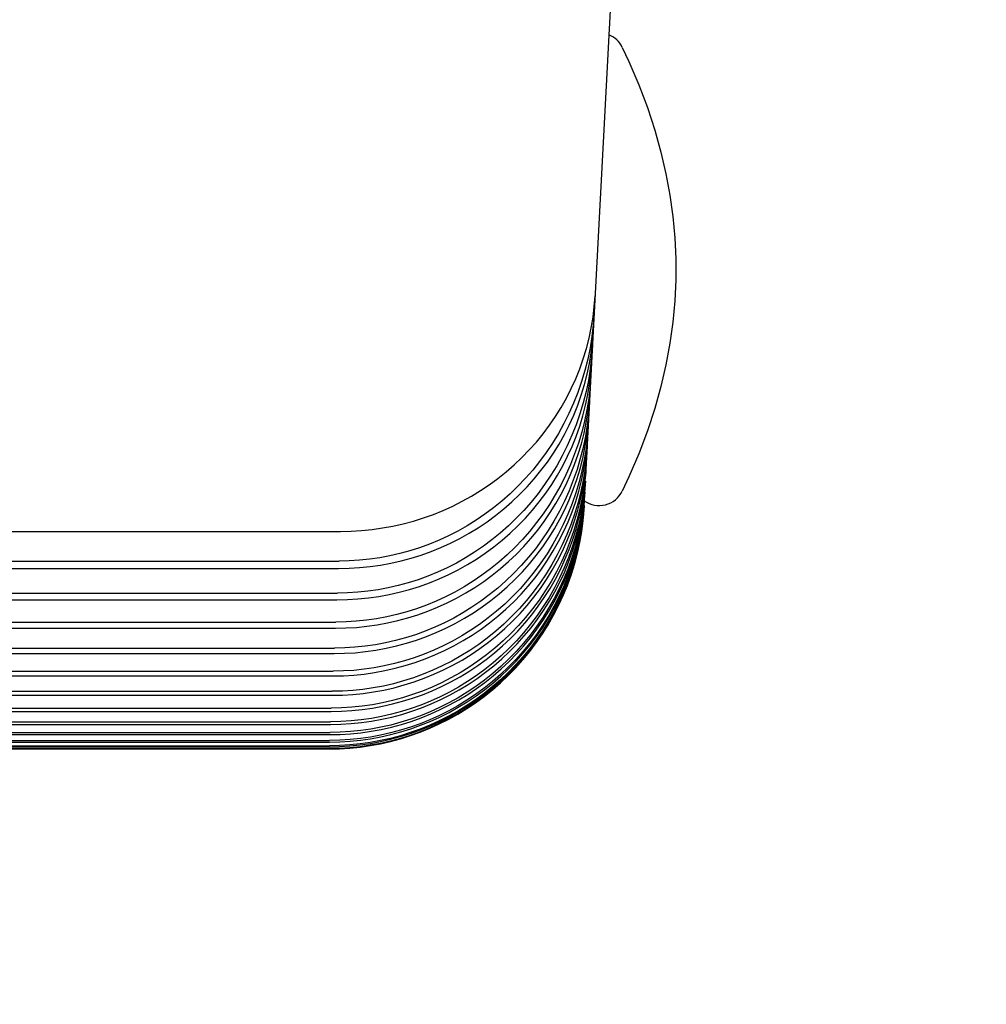
# Model space of a CAD drawing. Extents: x 56 to 538, y 37 to 383.
# Drawn here: x 191 to 195, y 217 to 221 of the extents above; entities that cross this region are included whole.
import ezdxf

# ---------------------------------------------------------------- set-up
doc = ezdxf.new("R2010")
doc.units = 0
doc.header["$MEASUREMENT"] = 0
doc.layers.get('DEFPOINTS').update_dxf_attribs({"color": 113, "linetype": 'CONTINUOUS'})
doc.layers.add('_0-1_0-00', color=5, linetype='CONTINUOUS')
doc.layers.add('DIM', color=4, linetype='CONTINUOUS')
doc.styles.get("Standard").update_dxf_attribs({"font": 'txt', "bigfont": 'bigfont.shx'})
doc.dimstyles.new('Standard-2', dxfattribs={"dimtxt": 3, "dimasz": 3, "dimexe": 2, "dimexo": 2, "dimgap": 1, "dimtad": 1, "dimdec": 0, "dimzin": 0, "dimdsep": 46, "dimtxsty": 'STANDARD', "dimcen": 0.09, "dimadec": 0, "dimazin": 0, "dimtfac": 1, "dimtdec": 0, "dimtmove": 0, "dimatfit": 3, "dimfxl": 1, "dimtolj": 1, "dimtzin": 0, "dimarcsym": 0})

# ---------------------------------------------------------------- blocks, each defined once
blk = doc.blocks.new('*D10')
at = {"layer": 'DEFPOINTS', "color": 0}
for p in [(191.0315, 230.5946), (193.3315, 222.9974), (214.6448, 222.9974)]:
    blk.add_point(p, dxfattribs=at)
at = {"layer": 'DIM', "color": 0, "lineweight": -2}
for p, q in [((214.6448, 233.5946), (214.6448, 236.5946)), ((193.0315, 230.5946), (216.6448, 230.5946)), ((214.6448, 230.5946), (214.6448, 222.9974)), ((195.3315, 222.9974), (216.6448, 222.9974)), ((214.6448, 219.9974), (214.6448, 216.9974))]:
    blk.add_line(p, q, dxfattribs=at)
at = {"layer": 'DIM', "color": 0}
for points in [[(214.1448, 233.5946), (215.1448, 233.5946), (214.6448, 230.5946)], [(214.1448, 219.9974), (215.1448, 219.9974), (214.6448, 222.9974)]]:
    blk.add_solid(points, dxfattribs=at)
at = {"layer": 'DIM', "color": 0, "insert": (212.1448, 226.796), "char_height": 3, "attachment_point": 5, "rotation": 90}
blk.add_mtext('\\A1;38', dxfattribs=at)

msp = doc.modelspace()

# ---------------------------------------------------------------- linework, layer by layer
at = {"layer": '_0-1_0-00', "color": 7, "linetype": 'Continuous'}
for p, q in [((193.3315, 221.9974), (193.1805, 219.1164)), ((193.3216, 220.7468), (193.3477, 220.691)), ((193.3477, 220.691), (193.3866, 220.5998)), ((193.3866, 220.5998), (193.4202, 220.5105)), ((193.4202, 220.5105), (193.4489, 220.4228)), ((193.4489, 220.4228), (193.473, 220.3366)), ((193.473, 220.3366), (193.4927, 220.2515)), ((193.4927, 220.2515), (193.5082, 220.1673)), ((193.5082, 220.1673), (193.5197, 220.084)), ((193.5197, 220.084), (193.5273, 220.0011)), ((193.5273, 220.0011), (193.5311, 219.9186)), ((193.5311, 219.9186), (193.531, 219.8361)), ((193.531, 219.8361), (193.5273, 219.7535)), ((193.2118, 219.7317), (193.215, 219.7737)), ((193.5273, 219.7535), (193.5196, 219.6707)), ((193.2069, 219.6899), (193.2118, 219.7317)), ((193.2114, 219.705), (193.208, 219.6595)), ((193.2, 219.6484), (193.2069, 219.6899)), ((193.5196, 219.6707), (193.5081, 219.5873)), ((193.1914, 219.6073), (193.2, 219.6484)), ((193.208, 219.6595), (193.2027, 219.6142)), ((193.2045, 219.5919), (193.2077, 219.6343)), ((193.1809, 219.5666), (193.1914, 219.6073)), ((193.2027, 219.6142), (193.1954, 219.5693)), ((193.1995, 219.5497), (193.2045, 219.5919)), ((193.5081, 219.5873), (193.4926, 219.5032)), ((193.1687, 219.5264), (193.1809, 219.5666)), ((193.1954, 219.5693), (193.1861, 219.5248)), ((193.1926, 219.5078), (193.1995, 219.5497)), ((193.2047, 219.5773), (193.2013, 219.532)), ((193.1547, 219.4868), (193.1687, 219.5264)), ((193.1861, 219.5248), (193.175, 219.4808)), ((193.1839, 219.4663), (193.1926, 219.5078)), ((193.2013, 219.532), (193.196, 219.4869)), ((193.1982, 219.4705), (193.2013, 219.513)), ((193.1391, 219.4479), (193.1547, 219.4868)), ((193.175, 219.4808), (193.162, 219.4375)), ((193.196, 219.4869), (193.1887, 219.4421)), ((193.1931, 219.4282), (193.1982, 219.4705)), ((193.4926, 219.5032), (193.4729, 219.4181)), ((193.1217, 219.4098), (193.1391, 219.4479)), ((193.162, 219.4375), (193.1473, 219.3949)), ((193.1733, 219.4252), (193.1839, 219.4663)), ((193.1887, 219.4421), (193.1795, 219.3978)), ((193.1986, 219.4614), (193.1953, 219.4162)), ((193.1027, 219.3725), (193.1217, 219.4098)), ((193.1473, 219.3949), (193.1307, 219.3532)), ((193.161, 219.3846), (193.1733, 219.4252)), ((193.1795, 219.3978), (193.1684, 219.354)), ((193.1862, 219.3862), (193.1931, 219.4282)), ((193.1953, 219.4162), (193.1899, 219.3713)), ((193.1924, 219.3609), (193.1956, 219.4035)), ((193.4729, 219.4181), (193.4488, 219.3318)), ((193.0822, 219.336), (193.1027, 219.3725)), ((193.1307, 219.3532), (193.1125, 219.3123)), ((193.147, 219.3447), (193.161, 219.3846)), ((193.1684, 219.354), (193.1555, 219.3108)), ((193.1775, 219.3445), (193.1862, 219.3862)), ((193.1899, 219.3713), (193.1827, 219.3267)), ((193.1873, 219.3185), (193.1924, 219.3609)), ((193.1932, 219.3573), (193.1898, 219.3122)), ((193.06, 219.3005), (193.0822, 219.336)), ((193.1312, 219.3054), (193.147, 219.3447)), ((193.1669, 219.3033), (193.1775, 219.3445)), ((193.1827, 219.3267), (193.1735, 219.2825)), ((193.1804, 219.2763), (193.1873, 219.3185)), ((193.4488, 219.3318), (193.4201, 219.2441)), ((193.0364, 219.2661), (193.06, 219.3005)), ((193.1125, 219.3123), (193.0925, 219.2725)), ((193.1137, 219.2669), (193.1312, 219.3054)), ((193.1555, 219.3108), (193.1408, 219.2684)), ((193.1546, 219.2627), (193.1669, 219.3033)), ((193.1735, 219.2825), (193.1625, 219.2389)), ((193.1717, 219.2346), (193.1804, 219.2763)), ((193.1898, 219.3122), (193.1845, 219.2675)), ((193.1873, 219.263), (193.1905, 219.3057)), ((193.0114, 219.2327), (193.0364, 219.2661)), ((193.0925, 219.2725), (193.071, 219.2337)), ((193.0946, 219.2293), (193.1137, 219.2669)), ((193.1408, 219.2684), (193.1243, 219.2268)), ((193.1405, 219.2226), (193.1546, 219.2627)), ((193.1625, 219.2389), (193.1496, 219.1958)), ((193.1845, 219.2675), (193.1773, 219.223)), ((193.1822, 219.2204), (193.1873, 219.263)), ((193.1883, 219.2648), (193.185, 219.22)), ((193.4201, 219.2441), (193.3865, 219.1548)), ((192.9572, 219.1693), (192.985, 219.2004)), ((192.985, 219.2004), (193.0114, 219.2327)), ((193.071, 219.2337), (193.048, 219.1961)), ((193.0739, 219.1925), (193.0946, 219.2293)), ((193.1243, 219.2268), (193.106, 219.1861)), ((193.1247, 219.1833), (193.1405, 219.2226)), ((193.1611, 219.1933), (193.1717, 219.2346)), ((193.1773, 219.223), (193.1681, 219.179)), ((193.1753, 219.1782), (193.1822, 219.2204)), ((193.185, 219.22), (193.1797, 219.1754)), ((193.1828, 219.1768), (193.1859, 219.2197)), ((192.9282, 219.1394), (192.9572, 219.1693)), ((193.048, 219.1961), (193.0235, 219.1597)), ((193.0517, 219.1568), (193.0739, 219.1925)), ((193.106, 219.1861), (193.0862, 219.1463)), ((193.1072, 219.1447), (193.1247, 219.1833)), ((193.1496, 219.1958), (193.1349, 219.1536)), ((193.1487, 219.1525), (193.1611, 219.1933)), ((193.1681, 219.179), (193.1571, 219.1355)), ((193.1665, 219.1363), (193.1753, 219.1782)), ((193.1797, 219.1754), (193.1725, 219.1311)), ((193.1777, 219.1342), (193.1828, 219.1768)), ((193.1841, 219.1841), (193.1808, 219.1395)), ((192.8979, 219.1108), (192.9282, 219.1394)), ((192.9976, 219.1245), (192.9704, 219.0907)), ((193.0235, 219.1597), (192.9976, 219.1245)), ((193.0028, 219.0884), (193.0279, 219.122)), ((193.0279, 219.122), (193.0517, 219.1568)), ((193.0862, 219.1463), (193.0647, 219.1077)), ((193.088, 219.107), (193.1072, 219.1447)), ((193.1349, 219.1536), (193.1184, 219.1121)), ((193.1346, 219.1124), (193.1487, 219.1525)), ((193.1571, 219.1355), (193.1443, 219.0926)), ((193.1559, 219.0949), (193.1665, 219.1363)), ((193.1725, 219.1311), (193.1634, 219.0872)), ((193.1707, 219.0918), (193.1777, 219.1342)), ((193.1808, 219.1395), (193.1755, 219.095)), ((193.1788, 219.1024), (193.182, 219.1453)), ((193.3865, 219.1548), (193.3476, 219.0636)), ((192.8341, 219.0577), (192.8665, 219.0836)), ((192.8665, 219.0836), (192.8979, 219.1108)), ((192.9704, 219.0907), (192.9419, 219.0582)), ((192.9762, 219.0559), (193.0028, 219.0884)), ((193.0647, 219.1077), (193.0417, 219.0702)), ((193.0673, 219.0702), (193.088, 219.107)), ((193.1184, 219.1121), (193.1002, 219.0715)), ((193.1188, 219.0729), (193.1346, 219.1124)), ((193.1443, 219.0926), (193.1296, 219.0505)), ((193.1435, 219.0541), (193.1559, 219.0949)), ((193.1634, 219.0872), (193.1524, 219.0439)), ((193.1619, 219.0498), (193.1707, 219.0918)), ((193.1755, 219.095), (193.1683, 219.0508)), ((193.1738, 219.0596), (193.1788, 219.1024)), ((193.1805, 219.1164), (193.1772, 219.0718)), ((193.179, 219.087), (193.1784, 219.0774)), ((193.1792, 219.0918), (193.179, 219.087)), ((192.8005, 219.0331), (192.8341, 219.0577)), ((192.9419, 219.0582), (192.9122, 219.0271)), ((192.9484, 219.0246), (192.9762, 219.0559)), ((193.0417, 219.0702), (193.0173, 219.0338)), ((193.045, 219.0344), (193.0673, 219.0702)), ((193.1002, 219.0715), (193.0804, 219.0319)), ((193.1012, 219.0343), (193.1188, 219.0729)), ((193.1296, 219.0505), (193.1132, 219.0091)), ((193.1294, 219.0138), (193.1435, 219.0541)), ((193.1513, 219.0083), (193.1619, 219.0498)), ((193.1683, 219.0508), (193.1592, 219.0071)), ((193.1668, 219.0171), (193.1738, 219.0596)), ((193.1772, 219.0718), (193.172, 219.0275)), ((193.1768, 219.0467), (193.1729, 219.0027)), ((193.1742, 219.027), (193.178, 219.0696)), ((193.1768, 219.0467), (193.1759, 219.0467)), ((193.178, 219.0696), (193.1784, 219.0774)), ((193.3476, 219.0636), (193.3216, 219.0081)), ((192.7307, 218.9884), (192.766, 219.0101)), ((192.766, 219.0101), (192.8005, 219.0331)), ((192.9122, 219.0271), (192.8815, 218.9975)), ((192.9192, 218.9946), (192.9484, 219.0246)), ((193.0173, 219.0338), (192.9914, 218.9987)), ((193.0213, 218.9996), (193.045, 219.0344)), ((193.0804, 219.0319), (193.059, 218.9934)), ((193.0821, 218.9965), (193.1012, 219.0343)), ((193.1132, 219.0091), (193.095, 218.9687)), ((193.1135, 218.9743), (193.1294, 219.0138)), ((193.1389, 218.9673), (193.1513, 219.0083)), ((193.1524, 219.0439), (193.1396, 219.0011)), ((193.1592, 219.0071), (193.1483, 218.9639)), ((193.158, 218.975), (193.1668, 219.0171)), ((193.172, 219.0275), (193.1648, 218.9835)), ((193.1685, 218.9845), (193.1742, 219.027)), ((193.1717, 218.978), (193.1754, 219.0208)), ((192.6574, 218.9497), (192.6944, 218.9683)), ((192.6944, 218.9683), (192.7307, 218.9884)), ((192.8497, 218.9693), (192.8169, 218.9427)), ((192.8815, 218.9975), (192.8497, 218.9693)), ((192.8889, 218.9659), (192.9192, 218.9946)), ((192.9914, 218.9987), (192.9642, 218.965)), ((192.9961, 218.9659), (193.0213, 218.9996)), ((193.059, 218.9934), (193.036, 218.9559)), ((193.0613, 218.9596), (193.0821, 218.9965)), ((193.095, 218.9687), (193.0752, 218.9292)), ((193.0959, 218.9355), (193.1135, 218.9743)), ((193.1247, 218.927), (193.1389, 218.9673)), ((193.1396, 219.0011), (193.1249, 218.9591)), ((193.1473, 218.9334), (193.158, 218.975)), ((193.1648, 218.9835), (193.1557, 218.9399)), ((193.1611, 218.9424), (193.1685, 218.9845)), ((193.166, 218.9355), (193.1717, 218.978)), ((193.1729, 219.0027), (193.1671, 218.9591)), ((193.1728, 218.971), (193.169, 218.9273)), ((193.1697, 218.9406), (193.1735, 218.9835)), ((193.1745, 219.0035), (193.1707, 218.9597)), ((193.1729, 218.9706), (193.1728, 218.9693)), ((193.1745, 219.0035), (193.1739, 219.0035)), ((192.5813, 218.9171), (192.6197, 218.9326)), ((192.6197, 218.9326), (192.6574, 218.9497)), ((192.8169, 218.9427), (192.7832, 218.9176)), ((192.8249, 218.9124), (192.8575, 218.9385)), ((192.8575, 218.9385), (192.8889, 218.9659)), ((192.9358, 218.9326), (192.9061, 218.9015)), ((192.9642, 218.965), (192.9358, 218.9326)), ((192.9417, 218.902), (192.9695, 218.9333)), ((192.9695, 218.9333), (192.9961, 218.9659)), ((193.036, 218.9559), (193.0116, 218.9197)), ((193.039, 218.9237), (193.0613, 218.9596)), ((193.0752, 218.9292), (193.0539, 218.8908)), ((193.0767, 218.8977), (193.0959, 218.9355)), ((193.1249, 218.9591), (193.1085, 218.9179)), ((193.1349, 218.8923), (193.1473, 218.9334)), ((193.1483, 218.9639), (193.1355, 218.9213)), ((193.1557, 218.9399), (193.1448, 218.8969)), ((193.1518, 218.9007), (193.1611, 218.9424)), ((193.1586, 218.8932), (193.166, 218.9355)), ((193.1671, 218.9591), (193.1595, 218.9157)), ((193.1641, 218.8979), (193.1697, 218.9406)), ((193.1707, 218.9597), (193.165, 218.9161)), ((193.1672, 218.891), (193.1709, 218.9344)), ((193.1711, 218.9369), (193.1673, 218.8934)), ((193.1675, 218.8974), (193.1713, 218.9406)), ((193.1717, 218.9489), (193.1679, 218.9053)), ((193.1684, 218.9136), (193.1721, 218.9567)), ((193.1716, 218.9512), (193.1718, 218.9512)), ((193.1718, 218.9512), (193.1717, 218.9478)), ((192.463, 218.8802), (192.5029, 218.8909)), ((192.5029, 218.8909), (192.5424, 218.9032)), ((192.5424, 218.9032), (192.5813, 218.9171)), ((192.7486, 218.894), (192.7133, 218.8721)), ((192.7832, 218.9176), (192.7486, 218.894)), ((192.7914, 218.8878), (192.8249, 218.9124)), ((192.9061, 218.9015), (192.8754, 218.872)), ((192.9125, 218.8719), (192.9417, 218.902)), ((193.0116, 218.9197), (192.9858, 218.8847)), ((193.0152, 218.8888), (193.039, 218.9237)), ((193.0539, 218.8908), (193.031, 218.8534)), ((193.0559, 218.8607), (193.0767, 218.8977)), ((193.1085, 218.9179), (193.0904, 218.8776)), ((193.1088, 218.8874), (193.1247, 218.927)), ((193.1207, 218.8519), (193.1349, 218.8923)), ((193.1355, 218.9213), (193.1209, 218.8795)), ((193.1448, 218.8969), (193.132, 218.8544)), ((193.1407, 218.8595), (193.1518, 218.9007)), ((193.1493, 218.8514), (193.1586, 218.8932)), ((193.1595, 218.9157), (193.15, 218.8728)), ((193.1567, 218.8555), (193.1641, 218.8979)), ((193.165, 218.9161), (193.1574, 218.8728)), ((193.1673, 218.8934), (193.1617, 218.8501)), ((193.1617, 218.8479), (193.1672, 218.891)), ((193.1619, 218.8544), (193.1675, 218.8974)), ((193.1679, 218.9053), (193.1623, 218.8619)), ((193.1628, 218.8708), (193.1684, 218.9136)), ((193.169, 218.9273), (193.1633, 218.8838)), ((192.2587, 218.8512), (192.3, 218.8537)), ((192.3, 218.8537), (192.3411, 218.8578)), ((192.3411, 218.8578), (192.382, 218.8636)), ((192.382, 218.8636), (192.4226, 218.8711)), ((192.4226, 218.8711), (192.463, 218.8802)), ((192.6773, 218.8517), (192.6406, 218.8329)), ((192.7133, 218.8721), (192.6773, 218.8517)), ((192.7215, 218.843), (192.7569, 218.8647)), ((192.7569, 218.8647), (192.7914, 218.8878)), ((192.8754, 218.872), (192.8436, 218.8438)), ((192.8822, 218.8432), (192.9125, 218.8719)), ((192.9858, 218.8847), (192.9587, 218.851)), ((192.9634, 218.8225), (192.99, 218.8551)), ((192.99, 218.8551), (193.0152, 218.8888)), ((193.031, 218.8534), (193.0066, 218.8173)), ((193.0336, 218.8247), (193.0559, 218.8607)), ((193.0904, 218.8776), (193.0707, 218.8382)), ((193.0912, 218.8485), (193.1088, 218.8874)), ((193.1209, 218.8795), (193.1045, 218.8384)), ((193.1048, 218.8121), (193.1207, 218.8519)), ((193.132, 218.8544), (193.1175, 218.8127)), ((193.1278, 218.8189), (193.1407, 218.8595)), ((193.1382, 218.81), (193.1493, 218.8514)), ((193.15, 218.8728), (193.1387, 218.8304)), ((193.1474, 218.8135), (193.1567, 218.8555)), ((193.1574, 218.8728), (193.1479, 218.83)), ((193.1545, 218.8117), (193.1619, 218.8544)), ((193.1623, 218.8619), (193.1548, 218.8189)), ((193.1553, 218.8282), (193.1628, 218.8708)), ((193.1633, 218.8838), (193.1558, 218.8407)), ((186.1315, 218.8503), (192.2174, 218.8503)), ((192.2174, 218.8503), (192.2587, 218.8512)), ((192.6034, 218.8157), (192.5656, 218.8002)), ((192.6406, 218.8329), (192.6034, 218.8157)), ((192.6483, 218.8042), (192.6853, 218.8229)), ((192.6853, 218.8229), (192.7215, 218.843)), ((192.8108, 218.8172), (192.7771, 218.7922)), ((192.8436, 218.8438), (192.8108, 218.8172)), ((192.8182, 218.7897), (192.8507, 218.8158)), ((192.8507, 218.8158), (192.8822, 218.8432)), ((192.9302, 218.8186), (192.9006, 218.7877)), ((192.9587, 218.851), (192.9302, 218.8186)), ((192.9355, 218.7911), (192.9634, 218.8225)), ((193.0066, 218.8173), (192.9808, 218.7824)), ((193.0098, 218.7898), (193.0336, 218.8247)), ((193.0707, 218.8382), (193.0494, 218.7999)), ((193.072, 218.8106), (193.0912, 218.8485)), ((193.1045, 218.8384), (193.0865, 218.7982)), ((193.1133, 218.7789), (193.1278, 218.8189)), ((193.1387, 218.8304), (193.1256, 218.7886)), ((193.1363, 218.7721), (193.1474, 218.8135)), ((193.1479, 218.83), (193.1366, 218.7877)), ((193.1548, 218.8189), (193.1454, 218.7763)), ((193.146, 218.7861), (193.1553, 218.8282)), ((193.1558, 218.8407), (193.1464, 218.798)), ((193.1542, 218.8051), (193.1617, 218.8479)), ((193.1617, 218.8501), (193.1543, 218.8072)), ((192.5274, 218.7863), (192.4888, 218.774)), ((192.5656, 218.8002), (192.5274, 218.7863)), ((192.5724, 218.7716), (192.6107, 218.7871)), ((192.6107, 218.7871), (192.6483, 218.8042)), ((192.7771, 218.7922), (192.7426, 218.7686)), ((192.7846, 218.7651), (192.8182, 218.7897)), ((192.9006, 218.7877), (192.8699, 218.7581)), ((192.9064, 218.761), (192.9355, 218.7911)), ((192.9808, 218.7824), (192.9537, 218.7487)), ((192.9846, 218.756), (193.0098, 218.7898)), ((193.0494, 218.7999), (193.0265, 218.7626)), ((193.0512, 218.7735), (193.072, 218.8106)), ((193.0865, 218.7982), (193.0668, 218.7589)), ((193.0871, 218.7732), (193.1048, 218.8121)), ((193.097, 218.7396), (193.1133, 218.7789)), ((193.1175, 218.8127), (193.1012, 218.7717)), ((193.1256, 218.7886), (193.1107, 218.7476)), ((193.1366, 218.7877), (193.1236, 218.7461)), ((193.1253, 218.7693), (193.1382, 218.81)), ((193.1454, 218.7763), (193.1342, 218.7342)), ((193.1349, 218.7445), (193.146, 218.7861)), ((193.1464, 218.798), (193.1352, 218.7558)), ((193.1543, 218.8072), (193.1449, 218.7647)), ((193.1449, 218.7627), (193.1542, 218.8051)), ((193.1452, 218.7695), (193.1545, 218.8117)), ((192.2914, 218.7371), (192.2514, 218.7346)), ((192.3313, 218.7412), (192.2914, 218.7371)), ((192.371, 218.7469), (192.3313, 218.7412)), ((192.4105, 218.7543), (192.371, 218.7469)), ((192.4498, 218.7633), (192.4105, 218.7543)), ((192.4888, 218.774), (192.4498, 218.7633)), ((192.4544, 218.7347), (192.4942, 218.7454)), ((192.4942, 218.7454), (192.5335, 218.7577)), ((192.5335, 218.7577), (192.5724, 218.7716)), ((192.7073, 218.7467), (192.6712, 218.7263)), ((192.7426, 218.7686), (192.7073, 218.7467)), ((192.7147, 218.7203), (192.7501, 218.7419)), ((192.7501, 218.7419), (192.7846, 218.7651)), ((192.8699, 218.7581), (192.8381, 218.7301)), ((192.876, 218.7322), (192.9064, 218.761)), ((192.9537, 218.7487), (192.9253, 218.7164)), ((192.958, 218.7234), (192.9846, 218.756)), ((193.0265, 218.7626), (193.0022, 218.7266)), ((193.005, 218.7025), (193.0288, 218.7375)), ((193.0288, 218.7375), (193.0512, 218.7735)), ((193.0668, 218.7589), (193.0455, 218.7207)), ((193.0679, 218.7351), (193.0871, 218.7732)), ((193.0791, 218.7012), (193.097, 218.7396)), ((193.1012, 218.7717), (193.0832, 218.7316)), ((193.1107, 218.7476), (193.0942, 218.7073)), ((193.1236, 218.7461), (193.1088, 218.7051)), ((193.1108, 218.7292), (193.1253, 218.7693)), ((193.122, 218.7035), (193.1349, 218.7445)), ((193.1352, 218.7558), (193.1221, 218.7142)), ((193.1234, 218.7312), (193.1363, 218.7721)), ((193.1449, 218.7647), (193.1338, 218.7227)), ((193.1338, 218.7208), (193.1449, 218.7627)), ((193.1341, 218.7277), (193.1452, 218.7695)), ((184.5715, 218.7338), (192.2114, 218.7338)), ((184.5715, 218.7049), (192.2099, 218.7049)), ((192.2099, 218.7049), (192.251, 218.7058)), ((192.2514, 218.7346), (192.2114, 218.7338)), ((192.251, 218.7058), (192.2921, 218.7082)), ((192.2921, 218.7082), (192.333, 218.7124)), ((192.333, 218.7124), (192.3737, 218.7182)), ((192.3737, 218.7182), (192.4142, 218.7256)), ((192.4142, 218.7256), (192.4544, 218.7347)), ((192.6346, 218.7075), (192.5973, 218.6904)), ((192.6712, 218.7263), (192.6346, 218.7075)), ((192.6416, 218.6814), (192.6785, 218.7001)), ((192.6785, 218.7001), (192.7147, 218.7203)), ((192.8054, 218.7035), (192.7717, 218.6784)), ((192.8381, 218.7301), (192.8054, 218.7035)), ((192.812, 218.6787), (192.8445, 218.7048)), ((192.8445, 218.7048), (192.876, 218.7322)), ((192.9253, 218.7164), (192.8957, 218.6855)), ((192.93, 218.6919), (192.958, 218.7234)), ((193.0022, 218.7266), (192.9764, 218.6917)), ((192.9797, 218.6686), (193.005, 218.7025)), ((193.0455, 218.7207), (193.0226, 218.6835)), ((193.0246, 218.6619), (193.047, 218.698)), ((193.047, 218.698), (193.0679, 218.7351)), ((193.0596, 218.6636), (193.0791, 218.7012)), ((193.0832, 218.7316), (193.0635, 218.6925)), ((193.0942, 218.7073), (193.0759, 218.6679)), ((193.1088, 218.7051), (193.0923, 218.6649)), ((193.0945, 218.6898), (193.1108, 218.7292)), ((193.1221, 218.7142), (193.1074, 218.6733)), ((193.1074, 218.6631), (193.122, 218.7035)), ((193.1088, 218.6909), (193.1234, 218.7312)), ((193.1338, 218.7227), (193.1209, 218.6813)), ((193.1209, 218.6795), (193.1338, 218.7208)), ((193.1342, 218.7342), (193.1212, 218.6927)), ((193.1212, 218.6866), (193.1341, 218.7277)), ((192.5213, 218.6609), (192.4826, 218.6486)), ((192.5595, 218.6748), (192.5213, 218.6609)), ((192.5973, 218.6904), (192.5595, 218.6748)), ((192.5657, 218.6488), (192.6039, 218.6644)), ((192.6039, 218.6644), (192.6416, 218.6814)), ((192.7717, 218.6784), (192.7371, 218.6549)), ((192.7784, 218.6541), (192.812, 218.6787)), ((192.8957, 218.6855), (192.865, 218.656)), ((192.8705, 218.633), (192.9008, 218.6618)), ((192.9008, 218.6618), (192.93, 218.6919)), ((192.9764, 218.6917), (192.9493, 218.6582)), ((192.9531, 218.6359), (192.9797, 218.6686)), ((193.0226, 218.6835), (192.9983, 218.6475)), ((193.0008, 218.6269), (193.0246, 218.6619)), ((193.0386, 218.627), (193.0596, 218.6636)), ((193.0635, 218.6925), (193.0422, 218.6543)), ((193.0759, 218.6679), (193.0561, 218.6294)), ((193.0923, 218.6649), (193.0741, 218.6256)), ((193.0766, 218.6512), (193.0945, 218.6898)), ((193.1074, 218.6733), (193.0909, 218.6332)), ((193.0911, 218.6235), (193.1074, 218.6631)), ((193.0925, 218.6514), (193.1088, 218.6909)), ((193.1209, 218.6813), (193.1062, 218.6406)), ((193.1063, 218.6388), (193.1209, 218.6795)), ((193.1212, 218.6927), (193.1065, 218.6519)), ((193.1066, 218.646), (193.1212, 218.6866)), ((192.3647, 218.6215), (192.3249, 218.6158)), ((192.4042, 218.6289), (192.3647, 218.6215)), ((192.4436, 218.638), (192.4042, 218.6289)), ((192.4826, 218.6486), (192.4436, 218.638)), ((192.4477, 218.6119), (192.4875, 218.6226)), ((192.4875, 218.6226), (192.5268, 218.6349)), ((192.5268, 218.6349), (192.5657, 218.6488)), ((192.7018, 218.633), (192.6658, 218.6126)), ((192.7371, 218.6549), (192.7018, 218.633)), ((192.7085, 218.6092), (192.7439, 218.6309)), ((192.7439, 218.6309), (192.7784, 218.6541)), ((192.8333, 218.628), (192.8005, 218.6015)), ((192.865, 218.656), (192.8333, 218.628)), ((192.839, 218.6055), (192.8705, 218.633)), ((192.921, 218.6259), (192.8914, 218.5951)), ((192.9493, 218.6582), (192.921, 218.6259)), ((192.9251, 218.6045), (192.9531, 218.6359)), ((192.9983, 218.6475), (192.9726, 218.6128)), ((192.9755, 218.5929), (193.0008, 218.6269)), ((193.016, 218.5913), (193.0386, 218.627)), ((193.0422, 218.6543), (193.0194, 218.6173)), ((193.0561, 218.6294), (193.0347, 218.5919)), ((193.0741, 218.6256), (193.0543, 218.5871)), ((193.057, 218.6135), (193.0766, 218.6512)), ((193.0909, 218.6332), (193.0728, 218.5939)), ((193.0732, 218.5846), (193.0911, 218.6235)), ((193.0746, 218.6127), (193.0925, 218.6514)), ((193.1062, 218.6406), (193.0898, 218.6006)), ((193.09, 218.599), (193.1063, 218.6388)), ((193.1065, 218.6519), (193.0901, 218.6119)), ((193.0903, 218.6063), (193.1066, 218.646)), ((180.5715, 218.5821), (192.2035, 218.5821)), ((181.2907, 218.6084), (192.2049, 218.6084)), ((192.2035, 218.5821), (192.2446, 218.583)), ((192.2449, 218.6092), (192.2049, 218.6084)), ((192.2446, 218.583), (192.2856, 218.5855)), ((192.285, 218.6117), (192.2449, 218.6092)), ((192.3249, 218.6158), (192.285, 218.6117)), ((192.2856, 218.5855), (192.3265, 218.5896)), ((192.3265, 218.5896), (192.3672, 218.5954)), ((192.3672, 218.5954), (192.4076, 218.6028)), ((192.4076, 218.6028), (192.4477, 218.6119)), ((192.6291, 218.5939), (192.5918, 218.5767)), ((192.6658, 218.6126), (192.6291, 218.5939)), ((192.6354, 218.5704), (192.6723, 218.589)), ((192.6723, 218.589), (192.7085, 218.6092)), ((192.8005, 218.6015), (192.7668, 218.5764)), ((192.8064, 218.5794), (192.839, 218.6055)), ((192.8914, 218.5951), (192.8608, 218.5656)), ((192.8959, 218.5743), (192.9251, 218.6045)), ((192.9726, 218.6128), (192.9456, 218.5793)), ((192.9488, 218.5602), (192.9755, 218.5929)), ((192.9952, 218.5814), (192.9695, 218.5467)), ((192.992, 218.5568), (193.016, 218.5913)), ((193.0194, 218.6173), (192.9952, 218.5814)), ((193.0347, 218.5919), (193.0119, 218.5555)), ((193.0543, 218.5871), (193.033, 218.5497)), ((193.036, 218.5768), (193.057, 218.6135)), ((193.0728, 218.5939), (193.0531, 218.5556)), ((193.0536, 218.5467), (193.0732, 218.5846)), ((193.0551, 218.5749), (193.0746, 218.6127)), ((193.0898, 218.6006), (193.0718, 218.5615)), ((193.0901, 218.6119), (193.072, 218.5727)), ((193.072, 218.5599), (193.09, 218.599)), ((193.0723, 218.5674), (193.0903, 218.6063)), ((192.5157, 218.5473), (192.477, 218.535)), ((192.554, 218.5612), (192.5157, 218.5473)), ((192.5918, 218.5767), (192.554, 218.5612)), ((192.5595, 218.5378), (192.5978, 218.5533)), ((192.5978, 218.5533), (192.6354, 218.5704)), ((192.7323, 218.553), (192.697, 218.531)), ((192.7668, 218.5764), (192.7323, 218.553)), ((192.7383, 218.5316), (192.7728, 218.5547)), ((192.7728, 218.5547), (192.8064, 218.5794)), ((192.8608, 218.5656), (192.829, 218.5376)), ((192.834, 218.5179), (192.8655, 218.5454)), ((192.8655, 218.5454), (192.8959, 218.5743)), ((192.9173, 218.5471), (192.8878, 218.5163)), ((192.9456, 218.5793), (192.9173, 218.5471)), ((192.9208, 218.5287), (192.9488, 218.5602)), ((192.9695, 218.5467), (192.9425, 218.5133)), ((192.9667, 218.5233), (192.992, 218.5568)), ((193.0119, 218.5555), (192.9876, 218.5203)), ((193.033, 218.5497), (193.0102, 218.5134)), ((193.0134, 218.541), (193.036, 218.5768)), ((193.0531, 218.5556), (193.0318, 218.5182)), ((193.0325, 218.5098), (193.0536, 218.5467)), ((193.034, 218.5381), (193.0551, 218.5749)), ((193.0718, 218.5615), (193.0521, 218.5233)), ((193.072, 218.5727), (193.0523, 218.5344)), ((193.0524, 218.5218), (193.072, 218.5599)), ((193.0527, 218.5293), (193.0723, 218.5674)), ((192.3589, 218.5079), (192.3191, 218.5021)), ((192.3986, 218.5153), (192.3589, 218.5079)), ((192.4379, 218.5243), (192.3986, 218.5153)), ((192.477, 218.535), (192.4379, 218.5243)), ((192.4417, 218.5008), (192.4814, 218.5115)), ((192.4814, 218.5115), (192.5207, 218.5238)), ((192.5207, 218.5238), (192.5595, 218.5378)), ((192.6609, 218.5107), (192.6242, 218.4919)), ((192.697, 218.531), (192.6609, 218.5107)), ((192.6668, 218.4897), (192.703, 218.5098)), ((192.703, 218.5098), (192.7383, 218.5316)), ((192.7963, 218.5111), (192.7626, 218.4861)), ((192.829, 218.5376), (192.7963, 218.5111)), ((192.8014, 218.4918), (192.834, 218.5179)), ((192.8878, 218.5163), (192.8571, 218.4869)), ((192.8916, 218.4984), (192.9208, 218.5287)), ((192.9425, 218.5133), (192.9142, 218.4811)), ((192.9399, 218.4911), (192.9667, 218.5233)), ((192.9876, 218.5203), (192.9619, 218.4862)), ((192.964, 218.4729), (192.9894, 218.5064)), ((193.0102, 218.5134), (192.9859, 218.4782)), ((192.9894, 218.5064), (193.0134, 218.541)), ((193.0318, 218.5182), (193.009, 218.4819)), ((193.0099, 218.4739), (193.0325, 218.5098)), ((193.0114, 218.5022), (193.034, 218.5381)), ((193.0521, 218.5233), (193.0309, 218.486)), ((193.0523, 218.5344), (193.0311, 218.4971)), ((193.0312, 218.4846), (193.0524, 218.5218)), ((193.0316, 218.4923), (193.0527, 218.5293)), ((184.5715, 218.4948), (192.1989, 218.4948)), ((184.5715, 218.4711), (192.1977, 218.4711)), ((192.1977, 218.4711), (192.2387, 218.4719)), ((192.239, 218.4956), (192.1989, 218.4948)), ((192.2387, 218.4719), (192.2797, 218.4744)), ((192.2791, 218.498), (192.239, 218.4956)), ((192.3191, 218.5021), (192.2791, 218.498)), ((192.2797, 218.4744), (192.3205, 218.4785)), ((192.3205, 218.4785), (192.3612, 218.4843)), ((192.3612, 218.4843), (192.4016, 218.4918)), ((192.4016, 218.4918), (192.4417, 218.5008)), ((192.5869, 218.4748), (192.5491, 218.4592)), ((192.6242, 218.4919), (192.5869, 218.4748)), ((192.5923, 218.4539), (192.6299, 218.471)), ((192.6299, 218.471), (192.6668, 218.4897)), ((192.7626, 218.4861), (192.7281, 218.4627)), ((192.7334, 218.4439), (192.7679, 218.4671)), ((192.7679, 218.4671), (192.8014, 218.4918)), ((192.8571, 218.4869), (192.8254, 218.459)), ((192.8297, 218.442), (192.8612, 218.4695)), ((192.8612, 218.4695), (192.8916, 218.4984)), ((192.9142, 218.4811), (192.8847, 218.4504)), ((192.912, 218.46), (192.9399, 218.4911)), ((192.9619, 218.4862), (192.9349, 218.4534)), ((192.9372, 218.4405), (192.964, 218.4729)), ((192.9859, 218.4782), (192.9602, 218.4442)), ((192.9619, 218.4339), (192.9873, 218.4675)), ((193.009, 218.4819), (192.9848, 218.4468)), ((192.9858, 218.439), (193.0099, 218.4739)), ((192.9873, 218.4675), (193.0114, 218.5022)), ((193.0309, 218.486), (193.0082, 218.4498)), ((193.0311, 218.4971), (193.0083, 218.4609)), ((193.0085, 218.4485), (193.0312, 218.4846)), ((193.0089, 218.4563), (193.0316, 218.4923)), ((192.472, 218.433), (192.4329, 218.4224)), ((192.5108, 218.4453), (192.472, 218.433)), ((192.5491, 218.4592), (192.5108, 218.4453)), ((192.5152, 218.4245), (192.554, 218.4384)), ((192.554, 218.4384), (192.5923, 218.4539)), ((192.6928, 218.4408), (192.6567, 218.4204)), ((192.7281, 218.4627), (192.6928, 218.4408)), ((192.698, 218.4222), (192.7334, 218.4439)), ((192.7926, 218.4325), (192.759, 218.4075)), ((192.8254, 218.459), (192.7926, 218.4325)), ((192.7971, 218.4159), (192.8297, 218.442)), ((192.8524, 218.4018), (192.8828, 218.4303)), ((192.8847, 218.4504), (192.8541, 218.421)), ((192.8828, 218.4303), (192.912, 218.46)), ((192.9349, 218.4534), (192.9067, 218.4218)), ((192.9092, 218.4094), (192.9372, 218.4405)), ((192.9602, 218.4442), (192.9333, 218.4114)), ((192.9351, 218.4015), (192.9619, 218.4339)), ((192.9848, 218.4468), (192.9591, 218.4128)), ((192.9603, 218.4053), (192.9858, 218.439)), ((193.0082, 218.4498), (192.9841, 218.4148)), ((193.0083, 218.4609), (192.9842, 218.4257)), ((192.9844, 218.4134), (193.0085, 218.4485)), ((192.9848, 218.4213), (193.0089, 218.4563)), ((184.5715, 218.3928), (192.1936, 218.3928)), ((192.2338, 218.3936), (192.1936, 218.3928)), ((192.2739, 218.3961), (192.2338, 218.3936)), ((192.3139, 218.4002), (192.2739, 218.3961)), ((192.3538, 218.4059), (192.3139, 218.4002)), ((192.3935, 218.4133), (192.3538, 218.4059)), ((192.3558, 218.385), (192.3962, 218.3924)), ((192.4329, 218.4224), (192.3935, 218.4133)), ((192.3962, 218.3924), (192.4363, 218.4015)), ((192.4363, 218.4015), (192.476, 218.4122)), ((192.476, 218.4122), (192.5152, 218.4245)), ((192.62, 218.4017), (192.5827, 218.3845)), ((192.6567, 218.4204), (192.62, 218.4017)), ((192.6249, 218.3833), (192.6618, 218.402)), ((192.6618, 218.402), (192.698, 218.4222)), ((192.759, 218.4075), (192.7245, 218.3841)), ((192.729, 218.368), (192.7635, 218.3912)), ((192.7635, 218.3912), (192.7971, 218.4159)), ((192.8224, 218.3931), (192.7897, 218.3667)), ((192.821, 218.3747), (192.8524, 218.4018)), ((192.8541, 218.421), (192.8224, 218.3931)), ((192.8773, 218.3916), (192.8467, 218.3628)), ((192.9067, 218.4218), (192.8773, 218.3916)), ((192.88, 218.3796), (192.9092, 218.4094)), ((192.9333, 218.4114), (192.9051, 218.3799)), ((192.9071, 218.3703), (192.9351, 218.4015)), ((192.9586, 218.3918), (192.9317, 218.3591)), ((192.9591, 218.4128), (192.9322, 218.38)), ((192.9336, 218.3728), (192.9603, 218.4053)), ((192.9841, 218.4148), (192.9585, 218.3809)), ((192.9842, 218.4257), (192.9586, 218.3918)), ((192.9589, 218.3796), (192.9844, 218.4134)), ((192.9594, 218.3875), (192.9848, 218.4213)), ((184.5715, 218.3717), (192.1925, 218.3717)), ((192.1925, 218.3717), (192.2335, 218.3726)), ((192.2335, 218.3726), (192.2744, 218.375)), ((192.2744, 218.375), (192.3152, 218.3792)), ((192.3152, 218.3792), (192.3558, 218.385)), ((192.5064, 218.3551), (192.4677, 218.3428)), ((192.5448, 218.369), (192.5064, 218.3551)), ((192.5104, 218.3368), (192.5491, 218.3507)), ((192.5827, 218.3845), (192.5448, 218.369)), ((192.5491, 218.3507), (192.5873, 218.3662)), ((192.5873, 218.3662), (192.6249, 218.3833)), ((192.6891, 218.3622), (192.6531, 218.3419)), ((192.7245, 218.3841), (192.6891, 218.3622)), ((192.6936, 218.3462), (192.729, 218.368)), ((192.7897, 218.3667), (192.756, 218.3417)), ((192.7886, 218.349), (192.821, 218.3747)), ((192.8467, 218.3628), (192.8152, 218.3354)), ((192.8182, 218.3239), (192.8497, 218.3511)), ((192.8497, 218.3511), (192.88, 218.3796)), ((192.9051, 218.3799), (192.8757, 218.3497)), ((192.8779, 218.3404), (192.9071, 218.3703)), ((192.9317, 218.3591), (192.9035, 218.3276)), ((192.9322, 218.38), (192.904, 218.3486)), ((192.9045, 218.3236), (192.9325, 218.355)), ((192.9055, 218.3416), (192.9336, 218.3728)), ((192.9585, 218.3809), (192.9317, 218.3482)), ((192.932, 218.3469), (192.9589, 218.3796)), ((192.9325, 218.355), (192.9594, 218.3875)), ((192.3493, 218.3157), (192.3094, 218.3099)), ((192.389, 218.3231), (192.3493, 218.3157)), ((192.4285, 218.3321), (192.389, 218.3231)), ((192.3914, 218.3047), (192.4315, 218.3138)), ((192.4677, 218.3428), (192.4285, 218.3321)), ((192.4315, 218.3138), (192.4711, 218.3245)), ((192.4711, 218.3245), (192.5104, 218.3368)), ((192.6163, 218.3231), (192.579, 218.306)), ((192.6531, 218.3419), (192.6163, 218.3231)), ((192.6206, 218.3074), (192.6575, 218.326)), ((192.6575, 218.326), (192.6936, 218.3462)), ((192.7215, 218.3183), (192.6862, 218.2964)), ((192.7208, 218.3019), (192.7551, 218.3247)), ((192.756, 218.3417), (192.7215, 218.3183)), ((192.7551, 218.3247), (192.7886, 218.349)), ((192.8152, 218.3354), (192.7826, 218.3094)), ((192.7857, 218.2982), (192.8182, 218.3239)), ((192.8452, 218.3209), (192.8136, 218.2935)), ((192.816, 218.2846), (192.8475, 218.3118)), ((192.8747, 218.3184), (192.8442, 218.2896)), ((192.8757, 218.3497), (192.8452, 218.3209)), ((192.8458, 218.283), (192.8762, 218.3116)), ((192.8475, 218.3118), (192.8779, 218.3404)), ((192.9035, 218.3276), (192.8742, 218.2975)), ((192.9035, 218.3167), (192.8742, 218.2866)), ((192.8746, 218.2854), (192.9039, 218.3155)), ((192.904, 218.3486), (192.8747, 218.3184)), ((192.8752, 218.2936), (192.9045, 218.3236)), ((192.8762, 218.3116), (192.9055, 218.3416)), ((192.9317, 218.3482), (192.9035, 218.3167)), ((192.9039, 218.3155), (192.932, 218.3469)), ((103.0742, 218.3025), (192.1889, 218.3025)), ((103.0751, 218.2841), (192.1879, 218.2841)), ((192.1879, 218.2841), (192.2289, 218.2849)), ((192.2291, 218.3034), (192.1889, 218.3025)), ((192.2289, 218.2849), (192.2697, 218.2874)), ((192.2693, 218.3058), (192.2291, 218.3034)), ((192.3094, 218.3099), (192.2693, 218.3058)), ((192.2697, 218.2874), (192.3105, 218.2915)), ((192.3105, 218.2915), (192.3511, 218.2973)), ((192.3511, 218.2973), (192.3914, 218.3047)), ((192.5027, 218.2765), (192.4639, 218.2642)), ((192.5411, 218.2904), (192.5027, 218.2765)), ((192.5061, 218.2608), (192.5448, 218.2747)), ((192.579, 218.306), (192.5411, 218.2904)), ((192.5448, 218.2747), (192.583, 218.2903)), ((192.583, 218.2903), (192.6206, 218.3074)), ((192.6501, 218.2761), (192.6133, 218.2574)), ((192.6498, 218.2607), (192.6857, 218.2806)), ((192.6862, 218.2964), (192.6501, 218.2761)), ((192.6857, 218.2806), (192.7208, 218.3019)), ((192.7491, 218.2849), (192.7148, 218.2619)), ((192.718, 218.251), (192.7523, 218.2739)), ((192.7826, 218.3094), (192.7491, 218.2849)), ((192.7523, 218.2739), (192.7857, 218.2982)), ((192.8136, 218.2935), (192.7811, 218.2675)), ((192.7835, 218.2588), (192.816, 218.2846)), ((192.8442, 218.2896), (192.8126, 218.2622)), ((192.8143, 218.2557), (192.8458, 218.283)), ((192.8742, 218.2975), (192.8437, 218.2687)), ((192.8742, 218.2866), (192.8437, 218.2579)), ((192.8442, 218.2567), (192.8746, 218.2854)), ((192.8448, 218.2649), (192.8752, 218.2936)), ((192.3454, 218.2371), (192.3054, 218.2314)), ((192.3852, 218.2445), (192.3454, 218.2371)), ((192.4247, 218.2536), (192.3852, 218.2445)), ((192.3872, 218.2287), (192.4272, 218.2378)), ((192.4639, 218.2642), (192.4247, 218.2536)), ((192.4272, 218.2378), (192.4669, 218.2485)), ((192.4669, 218.2485), (192.5061, 218.2608)), ((192.576, 218.2402), (192.538, 218.2247)), ((192.5759, 218.2256), (192.6132, 218.2424)), ((192.6133, 218.2574), (192.576, 218.2402)), ((192.6132, 218.2424), (192.6498, 218.2607)), ((192.6797, 218.2404), (192.6439, 218.2205)), ((192.7148, 218.2619), (192.6797, 218.2404)), ((192.6828, 218.2296), (192.718, 218.251)), ((192.7476, 218.243), (192.7133, 218.22)), ((192.7158, 218.2116), (192.7501, 218.2345)), ((192.7801, 218.2363), (192.7466, 218.2118)), ((192.7811, 218.2675), (192.7476, 218.243)), ((192.7501, 218.2345), (192.7835, 218.2588)), ((192.8122, 218.2413), (192.7796, 218.2154)), ((192.8126, 218.2622), (192.7801, 218.2363)), ((192.7807, 218.2118), (192.8132, 218.2376)), ((192.7818, 218.2299), (192.8143, 218.2557)), ((192.8437, 218.2687), (192.8122, 218.2413)), ((192.8437, 218.2579), (192.8122, 218.2305)), ((192.8127, 218.2293), (192.8442, 218.2567)), ((192.8132, 218.2376), (192.8448, 218.2649)), ((103.0783, 218.224), (192.1848, 218.224)), ((103.0791, 218.2081), (192.1839, 218.2081)), ((192.1839, 218.2081), (192.2248, 218.2089)), ((192.2251, 218.2248), (192.1848, 218.224)), ((192.2248, 218.2089), (192.2657, 218.2114)), ((192.2653, 218.2273), (192.2251, 218.2248)), ((192.3054, 218.2314), (192.2653, 218.2273)), ((192.2657, 218.2114), (192.3064, 218.2155)), ((192.3064, 218.2155), (192.3469, 218.2213)), ((192.3469, 218.2213), (192.3872, 218.2287)), ((192.4608, 218.1985), (192.4216, 218.1878)), ((192.4996, 218.2108), (192.4608, 218.1985)), ((192.4608, 218.1846), (192.4996, 218.1966)), ((192.538, 218.2247), (192.4996, 218.2108)), ((192.4996, 218.1966), (192.538, 218.2103)), ((192.538, 218.2103), (192.5759, 218.2256)), ((192.6074, 218.2021), (192.5703, 218.1852)), ((192.6439, 218.2205), (192.6074, 218.2021)), ((192.6103, 218.1914), (192.6469, 218.2097)), ((192.6781, 218.1985), (192.6423, 218.1786)), ((192.6469, 218.2097), (192.6828, 218.2296)), ((192.7133, 218.22), (192.6781, 218.1985)), ((192.6806, 218.1901), (192.7158, 218.2116)), ((192.7466, 218.2118), (192.7123, 218.1888)), ((192.7141, 218.1825), (192.7484, 218.2055)), ((192.7796, 218.2154), (192.7461, 218.1909)), ((192.7797, 218.2045), (192.7462, 218.18)), ((192.7466, 218.1789), (192.7801, 218.2034)), ((192.7473, 218.1873), (192.7807, 218.2118)), ((192.7484, 218.2055), (192.7818, 218.2299)), ((192.8122, 218.2305), (192.7797, 218.2045)), ((192.7801, 218.2034), (192.8127, 218.2293)), ((103.0817, 218.1582), (192.1813, 218.1582)), ((192.2217, 218.159), (192.1813, 218.1582)), ((192.262, 218.1615), (192.2217, 218.159)), ((192.3022, 218.1656), (192.262, 218.1615)), ((192.3019, 218.1522), (192.342, 218.1579)), ((192.3422, 218.1714), (192.3022, 218.1656)), ((192.342, 218.1579), (192.3819, 218.1652)), ((192.382, 218.1788), (192.3422, 218.1714)), ((192.3819, 218.1652), (192.4215, 218.1741)), ((192.4216, 218.1878), (192.382, 218.1788)), ((192.4215, 218.1741), (192.4608, 218.1846)), ((192.5326, 218.17), (192.4945, 218.1563)), ((192.4968, 218.1456), (192.5352, 218.1593)), ((192.5703, 218.1852), (192.5326, 218.17)), ((192.5352, 218.1593), (192.573, 218.1745)), ((192.6057, 218.1601), (192.5686, 218.1433)), ((192.573, 218.1745), (192.6103, 218.1914)), ((192.6423, 218.1786), (192.6057, 218.1601)), ((192.608, 218.1519), (192.6447, 218.1702)), ((192.6771, 218.1673), (192.6412, 218.1473)), ((192.643, 218.1412), (192.6789, 218.1611)), ((192.6447, 218.1702), (192.6806, 218.1901)), ((192.7118, 218.1679), (192.6766, 218.1464)), ((192.7118, 218.157), (192.6766, 218.1355)), ((192.7123, 218.1888), (192.6771, 218.1673)), ((192.6777, 218.1429), (192.7129, 218.1643)), ((192.6789, 218.1611), (192.7141, 218.1825)), ((192.7461, 218.1909), (192.7118, 218.1679)), ((192.7462, 218.18), (192.7118, 218.157)), ((192.7123, 218.1559), (192.7466, 218.1789)), ((192.7129, 218.1643), (192.7473, 218.1873)), ((103.0824, 218.1449), (192.1806, 218.1449)), ((192.1806, 218.1449), (192.2211, 218.1457)), ((192.2211, 218.1457), (192.2615, 218.1481)), ((192.2615, 218.1481), (192.3019, 218.1522)), ((192.3777, 218.1248), (192.3382, 218.1176)), ((192.417, 218.1337), (192.3777, 218.1248)), ((192.3791, 218.1141), (192.4187, 218.123)), ((192.4559, 218.1442), (192.417, 218.1337)), ((192.4187, 218.123), (192.4579, 218.1335)), ((192.4945, 218.1563), (192.4559, 218.1442)), ((192.4579, 218.1335), (192.4968, 218.1456)), ((192.5309, 218.128), (192.4927, 218.1143)), ((192.4946, 218.1061), (192.5329, 218.1198)), ((192.5686, 218.1433), (192.5309, 218.128)), ((192.5329, 218.1198), (192.5708, 218.135)), ((192.6047, 218.1289), (192.5675, 218.112)), ((192.5691, 218.1059), (192.6063, 218.1228)), ((192.5708, 218.135), (192.608, 218.1519)), ((192.6407, 218.1264), (192.6041, 218.108)), ((192.6412, 218.1473), (192.6047, 218.1289)), ((192.6052, 218.1045), (192.6418, 218.1229)), ((192.6063, 218.1228), (192.643, 218.1412)), ((192.6766, 218.1464), (192.6407, 218.1264)), ((192.6766, 218.1355), (192.6407, 218.1155)), ((192.6412, 218.1144), (192.6771, 218.1344)), ((192.6418, 218.1229), (192.6777, 218.1429)), ((192.6771, 218.1344), (192.7123, 218.1559)), ((103.0845, 218.1046), (192.1785, 218.1046)), ((103.0851, 218.0938), (192.178, 218.0938)), ((192.178, 218.0938), (192.2184, 218.0946)), ((192.2186, 218.1054), (192.1785, 218.1046)), ((192.2184, 218.0946), (192.2588, 218.0971)), ((192.2586, 218.1079), (192.2186, 218.1054)), ((192.2984, 218.1119), (192.2586, 218.1079)), ((192.2588, 218.0971), (192.2991, 218.1011)), ((192.3382, 218.1176), (192.2984, 218.1119)), ((192.2991, 218.1011), (192.3392, 218.1068)), ((192.3758, 218.0828), (192.3362, 218.0756)), ((192.3392, 218.1068), (192.3791, 218.1141)), ((192.4151, 218.0917), (192.3758, 218.0828)), ((192.3769, 218.0745), (192.4165, 218.0834)), ((192.4541, 218.1022), (192.4151, 218.0917)), ((192.4165, 218.0834), (192.4557, 218.0939)), ((192.4916, 218.083), (192.4529, 218.0709)), ((192.4927, 218.1143), (192.4541, 218.1022)), ((192.4557, 218.0939), (192.4946, 218.1061)), ((192.5298, 218.0967), (192.4916, 218.083)), ((192.4929, 218.0769), (192.5312, 218.0906)), ((192.5669, 218.0802), (192.5291, 218.0649)), ((192.5669, 218.0911), (192.5292, 218.0758)), ((192.5675, 218.112), (192.5298, 218.0967)), ((192.5301, 218.0723), (192.5679, 218.0876)), ((192.5312, 218.0906), (192.5691, 218.1059)), ((192.6041, 218.108), (192.5669, 218.0911)), ((192.6041, 218.0971), (192.5669, 218.0802)), ((192.5673, 218.0791), (192.6045, 218.096)), ((192.5679, 218.0876), (192.6052, 218.1045)), ((192.6407, 218.1155), (192.6041, 218.0971)), ((192.6045, 218.096), (192.6412, 218.1144)), ((103.0867, 218.0626), (192.1763, 218.0626)), ((103.0871, 218.0542), (192.1759, 218.0542)), ((192.1759, 218.0542), (192.2163, 218.055)), ((192.2164, 218.0634), (192.1763, 218.0626)), ((192.2163, 218.055), (192.2567, 218.0575)), ((192.2565, 218.0658), (192.2164, 218.0634)), ((192.2964, 218.0699), (192.2565, 218.0658)), ((192.2567, 218.0575), (192.297, 218.0615)), ((192.3348, 218.0442), (192.295, 218.0385)), ((192.3362, 218.0756), (192.2964, 218.0699)), ((192.297, 218.0615), (192.3371, 218.0672)), ((192.3745, 218.0515), (192.3348, 218.0442)), ((192.3354, 218.0381), (192.3753, 218.0454)), ((192.3371, 218.0672), (192.3769, 218.0745)), ((192.4138, 218.0604), (192.3745, 218.0515)), ((192.3753, 218.0454), (192.4148, 218.0543)), ((192.4522, 218.0499), (192.4131, 218.0394)), ((192.4137, 218.0359), (192.4529, 218.0464)), ((192.4529, 218.0709), (192.4138, 218.0604)), ((192.4148, 218.0543), (192.454, 218.0648)), ((192.4908, 218.0512), (192.452, 218.0391)), ((192.4909, 218.0621), (192.4522, 218.0499)), ((192.4523, 218.0379), (192.4911, 218.05)), ((192.4529, 218.0464), (192.4917, 218.0586)), ((192.454, 218.0648), (192.4929, 218.0769)), ((192.5291, 218.0649), (192.4908, 218.0512)), ((192.5292, 218.0758), (192.4909, 218.0621)), ((192.4911, 218.05), (192.5294, 218.0638)), ((192.4917, 218.0586), (192.5301, 218.0723)), ((192.5294, 218.0638), (192.5673, 218.0791)), ((103.0884, 218.0312), (192.1747, 218.0312)), ((103.0887, 218.0251), (192.1744, 218.0251)), ((103.0894, 218.0102), (192.1736, 218.0102)), ((103.0896, 218.0067), (192.1734, 218.0067)), ((192.1734, 218.0067), (192.2138, 218.0075)), ((192.2138, 218.0111), (192.1736, 218.0102)), ((192.1744, 218.0251), (192.2148, 218.0259)), ((192.2149, 218.0321), (192.1747, 218.0312)), ((192.254, 218.0135), (192.2138, 218.0111)), ((192.2138, 218.0075), (192.2541, 218.0099)), ((192.2148, 218.0259), (192.2551, 218.0283)), ((192.255, 218.0345), (192.2149, 218.0321)), ((192.2937, 218.0066), (192.2536, 218.0026)), ((192.2536, 218.0014), (192.2938, 218.0054)), ((192.2941, 218.0175), (192.254, 218.0135)), ((192.2541, 218.0099), (192.2943, 218.014)), ((192.295, 218.0385), (192.255, 218.0345)), ((192.2551, 218.0283), (192.2954, 218.0324)), ((192.3337, 218.0123), (192.2937, 218.0066)), ((192.2938, 218.0054), (192.3338, 218.0111)), ((192.334, 218.0232), (192.2941, 218.0175)), ((192.2943, 218.014), (192.3344, 218.0197)), ((192.2954, 218.0324), (192.3354, 218.0381)), ((192.3734, 218.0196), (192.3337, 218.0123)), ((192.3338, 218.0111), (192.3736, 218.0184)), ((192.3737, 218.0305), (192.334, 218.0232)), ((192.3344, 218.0197), (192.3742, 218.027)), ((192.4129, 218.0285), (192.3734, 218.0196)), ((192.3736, 218.0184), (192.4131, 218.0274)), ((192.4131, 218.0394), (192.3737, 218.0305)), ((192.3742, 218.027), (192.4137, 218.0359)), ((192.452, 218.0391), (192.4129, 218.0285)), ((192.4131, 218.0274), (192.4523, 218.0379)), ((103.09, 217.9993), (192.173, 217.9993)), ((103.0901, 217.9981), (192.173, 217.9981)), ((192.2133, 218.0001), (192.173, 217.9993)), ((192.173, 217.9981), (192.2133, 217.9989)), ((192.2536, 218.0026), (192.2133, 218.0001)), ((192.2133, 217.9989), (192.2536, 218.0014))]:
    msp.add_line(p, q, dxfattribs=at)
for centre, start, end in [((193.2315, 220.7033), 25.78, 68.234), ((193.2315, 219.0515), 233.927, 334.22)]:
    msp.add_arc(centre, 0.1, start, end, dxfattribs=at)

# ---------------------------------------------------------------- dimensions: what is measured, and where the dimension line sits
at = {"layer": 'DIM', "color": 5}
dim = msp.add_linear_dim(base=(214.6448, 222.9974), p1=(191.0315, 230.5946), p2=(193.3315, 222.9974), angle=90, dimstyle='Standard-2', override={"dimlfac": 5}, dxfattribs=at)
dim.commit()
dim.dimension.update_dxf_attribs({"geometry": '*D10', "text_midpoint": (212.1448, 226.796)})

doc.saveas('drawing.dxf')
